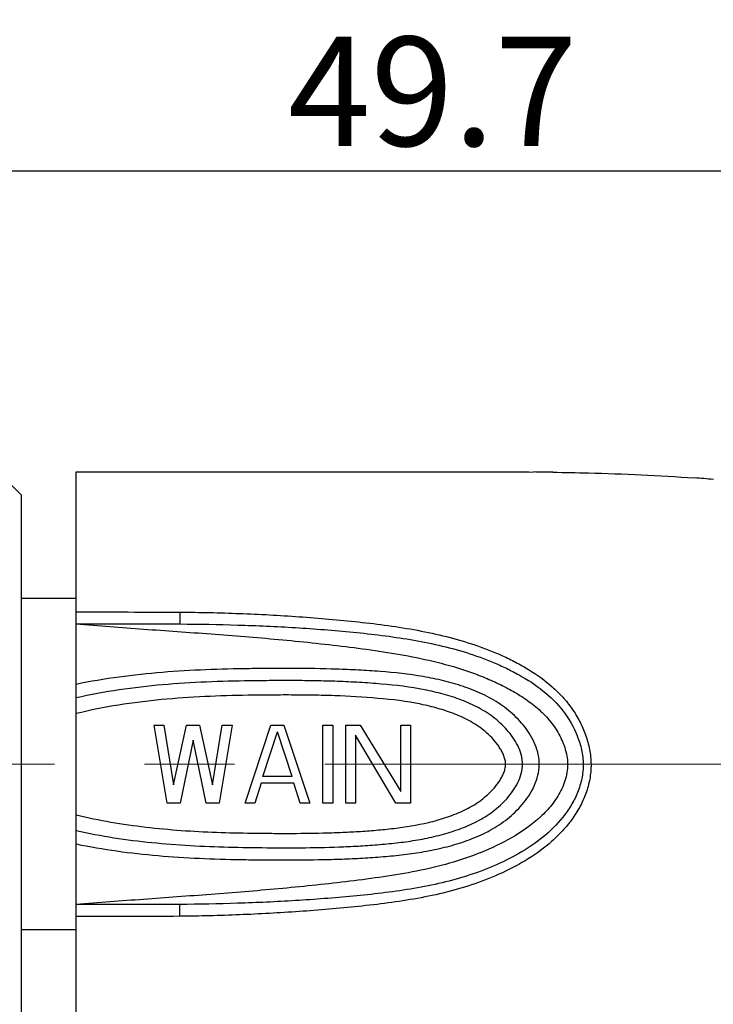
# Model space of a CAD drawing. Units: millimetres. Extents: x 11 to 1243, y 29 to 664.
# Drawn here: x 1064 to 1082, y 593 to 618 of the extents above; entities that cross this region are included whole.
import ezdxf

# ---------------------------------------------------------------- set-up
doc = ezdxf.new("R2010")
doc.units = ezdxf.units.MM
doc.header["$MEASUREMENT"] = 0
doc.linetypes.add('CENTER', pattern=[2, 1.25, -0.25, 0.25, -0.25])
doc.layers.get('0').update_dxf_attribs({"lineweight": 30})
doc.layers.add('CEN', color=1, linetype='CENTER', lineweight=15)
doc.layers.add('DIM', color=3, linetype='Continuous', lineweight=15)
doc.styles.add('Romans字体', font='romans.shx', dxfattribs={"width": 0.75})
doc.dimstyles.new('01', dxfattribs={"dimscale": 0.8, "dimtxt": 3.5, "dimasz": 3, "dimexe": 1.2, "dimexo": 0.2, "dimgap": 0.8, "dimtad": 1, "dimdsep": 46, "dimtxsty": 'Romans字体', "dimcen": 0, "dimclrd": 1, "dimclre": 6, "dimclrt": 4, "dimazin": 2, "dimtfac": 1, "dimtofl": 0, "dimtmove": 0, "dimatfit": 3, "dimfxl": 1, "dimtolj": 1, "dimtzin": 0, "dimarcsym": 0})

# ---------------------------------------------------------------- blocks, each defined once
blk = doc.blocks.new('*D2')
at = {"layer": 'Defpoints', "color": 0, "transparency": 16777216}
for p in [(1099.59, 614.618), (1049.89, 604.602), (1099.59, 603.652)]:
    blk.add_point(p, dxfattribs=at)
at = {"layer": 'DIM', "color": 6, "lineweight": -2, "transparency": 16777216}
for p, q in [((1049.89, 604.762), (1049.89, 615.578)), ((1099.59, 603.812), (1099.59, 615.578))]:
    blk.add_line(p, q, dxfattribs=at)
at = {"layer": 'DIM', "color": 1, "lineweight": -2, "transparency": 16777216}
blk.add_line((1052.29, 614.618), (1097.19, 614.618), dxfattribs=at)
at = {"layer": 'DIM', "color": 1, "transparency": 16777216}
for points in [[(1052.29, 615.018), (1052.29, 614.218), (1049.89, 614.618)], [(1097.19, 615.018), (1097.19, 614.218), (1099.59, 614.618)]]:
    blk.add_solid(points, dxfattribs=at)
at = {"layer": 'DIM', "color": 4, "transparency": 16777216, "insert": (1074.74, 616.658), "char_height": 2.8, "attachment_point": 5, "style": 'Romans字体'}
blk.add_mtext('\\A1;49.7', dxfattribs=at)

msp = doc.modelspace()

# ---------------------------------------------------------------- linework, layer by layer
for p, q in [((1064.19, 606.302), (1063.59, 606.902)), ((1065.59, 591.902), (1065.59, 606.902)), ((1064.19, 592.502), (1064.19, 606.302)), ((1065.59, 603.652), (1064.19, 603.652)), ((1067.59, 600.402), (1067.84, 600.402)), ((1067.923, 598.402), (1067.59, 600.402)), ((1067.84, 600.402), (1068.09, 598.87)), ((1068.09, 598.87), (1068.423, 600.402)), ((1068.423, 600.402), (1068.757, 600.402)), ((1068.757, 600.402), (1069.09, 598.87)), ((1069.09, 598.87), (1069.34, 600.402)), ((1069.59, 600.402), (1069.257, 598.402)), ((1069.34, 600.402), (1069.59, 600.402)), ((1069.923, 598.402), (1070.59, 600.402)), ((1070.59, 600.402), (1070.923, 600.402)), ((1070.923, 600.402), (1071.59, 598.402)), ((1071.923, 600.402), (1072.173, 600.402)), ((1071.923, 598.402), (1071.923, 600.402)), ((1072.173, 600.402), (1072.173, 598.402)), ((1072.507, 600.402), (1072.882, 600.402)), ((1072.507, 598.402), (1072.507, 600.402)), ((1072.882, 600.402), (1073.923, 598.699)), ((1073.923, 600.402), (1074.173, 600.402)), ((1073.923, 598.699), (1073.923, 600.402)), ((1074.173, 600.402), (1074.173, 598.402)), ((1068.59, 600.019), (1068.257, 598.402)), ((1068.923, 598.402), (1068.59, 600.019)), ((1070.382, 599.082), (1070.757, 600.231)), ((1071.132, 599.082), (1070.757, 600.231)), ((1073.798, 598.402), (1072.757, 600.146)), ((1072.757, 600.146), (1072.757, 598.402)), ((1071.132, 599.082), (1070.382, 599.082)), ((1070.34, 598.912), (1070.173, 598.402)), ((1071.173, 598.912), (1070.34, 598.912)), ((1071.34, 598.402), (1071.173, 598.912)), ((1068.257, 598.402), (1067.923, 598.402)), ((1069.257, 598.402), (1068.923, 598.402)), ((1070.173, 598.402), (1069.923, 598.402)), ((1071.59, 598.402), (1071.34, 598.402)), ((1072.173, 598.402), (1071.923, 598.402)), ((1072.757, 598.402), (1072.507, 598.402)), ((1074.173, 598.402), (1073.798, 598.402)), ((1065.59, 595.152), (1064.19, 595.152))]:
    msp.add_line(p, q)
for centre, radius, start, end in [((1076.255, 498.816), 108.085, 89.16864, 89.43075), ((1078.077, 560.682), 46.185, 85.1974, 85.8069)]:
    msp.add_arc(centre, radius, start, end)
for points, knots in [([(1065.59, 606.902), (1066.234, 606.901), (1067.531, 606.902), (1068.828, 606.902), (1069.481, 606.902)], [0, 0, 0, 0, 0.4966, 1, 1, 1, 1]), ([(1065.59, 606.902), (1066.234, 606.901), (1067.531, 606.902), (1068.828, 606.902), (1069.481, 606.902)], [0, 0, 0, 0, 0.4966, 1, 1, 1, 1]), ([(1069.481, 606.902), (1069.803, 606.902), (1071.095, 606.901), (1072.388, 606.901), (1073.36, 606.901)], [0, 0, 0, 0, 0.248535, 1, 1, 1, 1]), ([(1069.481, 606.902), (1069.803, 606.902), (1071.095, 606.901), (1072.388, 606.901), (1073.36, 606.901)], [0, 0, 0, 0, 0.248535, 1, 1, 1, 1]), ([(1073.36, 606.901), (1073.69, 606.901), (1074.35, 606.901), (1075.673, 606.903), (1076.666, 606.902), (1077.329, 606.895)], [0, 0, 0, 0, 0.249351, 0.499312, 1, 1, 1, 1]), ([(1073.36, 606.901), (1073.69, 606.901), (1074.35, 606.901), (1075.673, 606.903), (1076.666, 606.902), (1077.329, 606.895)], [0, 0, 0, 0, 0.249351, 0.499312, 1, 1, 1, 1]), ([(1077.823, 606.889), (1078.127, 606.885), (1079.338, 606.862), (1080.549, 606.81), (1081.454, 606.743)], [0, 0, 0, 0, 0.250963, 1, 1, 1, 1]), ([(1077.823, 606.889), (1078.127, 606.885), (1079.338, 606.862), (1080.549, 606.81), (1081.454, 606.743)], [0, 0, 0, 0, 0.250963, 1, 1, 1, 1]), ([(1068.252, 603.301), (1068.508, 603.3), (1069.019, 603.292), (1070.039, 603.26), (1071.059, 603.207), (1072.077, 603.126), (1072.838, 603.052), (1073.598, 602.961), (1074.352, 602.842), (1075.097, 602.682), (1075.827, 602.47), (1076.417, 602.24), (1076.871, 602.02), (1077.31, 601.774), (1077.723, 601.48), (1078.083, 601.126), (1078.321, 600.83), (1078.519, 600.504), (1078.672, 600.154), (1078.776, 599.784), (1078.816, 599.401), (1078.782, 599.017), (1078.679, 598.647), (1078.521, 598.299), (1078.316, 597.977), (1078.075, 597.684), (1077.713, 597.332), (1077.201, 596.96), (1076.533, 596.604), (1075.828, 596.323), (1075.098, 596.11), (1074.352, 595.953), (1073.597, 595.838), (1072.837, 595.751), (1072.075, 595.679), (1071.057, 595.6), (1070.038, 595.545), (1069.017, 595.511), (1068.506, 595.502), (1068.251, 595.5)], [0, 0, 0, 0, 0.031412, 0.062821, 0.125616, 0.156998, 0.188365, 0.219709, 0.25101, 0.282242, 0.313384, 0.34443, 0.359931, 0.37542, 0.406352, 0.421847, 0.437374, 0.45295, 0.468587, 0.484268, 0.499979, 0.515688, 0.531368, 0.547006, 0.56259, 0.578128, 0.593637, 0.624586, 0.655553, 0.68659, 0.717732, 0.748971, 0.780281, 0.811632, 0.843003, 0.874386, 0.93718, 0.968588, 1, 1, 1, 1]), ([(1068.252, 603.301), (1068.252, 603.285), (1068.252, 603.252), (1068.252, 603.201), (1068.251, 603.15), (1068.251, 603.108), (1068.251, 603.078), (1068.251, 603.058), (1068.251, 603.041), (1068.251, 603.026), (1068.251, 603.015), (1068.251, 603.009), (1068.251, 603.005), (1068.251, 603.002), (1068.251, 602.999), (1068.251, 602.998), (1068.251, 602.998), (1068.251, 602.998)], [0, 0, 0, 0, 0.158737, 0.330696, 0.503145, 0.664349, 0.73725, 0.803211, 0.861069, 0.9099, 0.948796, 0.964268, 0.977018, 0.987006, 0.994192, 0.998535, 1, 1, 1, 1]), ([(1065.59, 603.002), (1065.878, 602.978), (1066.455, 602.931), (1067.32, 602.866), (1068.186, 602.805), (1069.052, 602.743), (1069.917, 602.676), (1070.782, 602.602), (1071.646, 602.518), (1072.508, 602.42), (1073.367, 602.307), (1074.222, 602.165), (1075.066, 601.974), (1075.753, 601.756), (1076.285, 601.537), (1076.673, 601.349), (1077.046, 601.132), (1077.395, 600.879), (1077.707, 600.58), (1077.963, 600.229), (1078.114, 599.898), (1078.186, 599.618), (1078.209, 599.401), (1078.192, 599.184), (1078.139, 598.973), (1078.058, 598.771), (1077.92, 598.518), (1077.7, 598.23), (1077.282, 597.834), (1076.676, 597.441), (1075.891, 597.083), (1075.068, 596.819), (1074.223, 596.63), (1073.368, 596.493), (1072.508, 596.384), (1071.645, 596.288), (1070.782, 596.204), (1069.917, 596.129), (1069.052, 596.061), (1068.186, 595.997), (1067.032, 595.914), (1066.167, 595.847), (1065.59, 595.802)], [0, 0, 0, 0, 0.031319, 0.062641, 0.093969, 0.125297, 0.156624, 0.187946, 0.219262, 0.250568, 0.281861, 0.313124, 0.344335, 0.375478, 0.391032, 0.406577, 0.422117, 0.437653, 0.453194, 0.468758, 0.484363, 0.49219, 0.50002, 0.507848, 0.515673, 0.523491, 0.5313, 0.54687, 0.562417, 0.593451, 0.624519, 0.655655, 0.686867, 0.718135, 0.749432, 0.78074, 0.812056, 0.843378, 0.874703, 0.90603, 0.937357, 1, 1, 1, 1]), ([(1068.251, 602.998), (1068.746, 602.994), (1069.736, 602.978), (1071.219, 602.912), (1072.453, 602.816), (1073.436, 602.709), (1074.169, 602.603), (1074.895, 602.462), (1075.609, 602.272), (1076.187, 602.064), (1076.634, 601.863), (1077.069, 601.639), (1077.585, 601.305), (1078.114, 600.785), (1078.425, 600.245), (1078.571, 599.772), (1078.617, 599.401), (1078.578, 599.029), (1078.467, 598.673), (1078.3, 598.341), (1078.017, 597.938), (1077.575, 597.507), (1076.961, 597.099), (1076.301, 596.774), (1075.377, 596.436), (1074.411, 596.226), (1073.434, 596.091), (1072.451, 595.989), (1071.217, 595.894), (1069.734, 595.827), (1068.744, 595.808), (1068.249, 595.804)], [0, 0, 0, 0, 0.062758, 0.12551, 0.18823, 0.219569, 0.250875, 0.282127, 0.313303, 0.344399, 0.359927, 0.375444, 0.406434, 0.437435, 0.468571, 0.48425, 0.499957, 0.515659, 0.531337, 0.546972, 0.562561, 0.593595, 0.624598, 0.655622, 0.686712, 0.74911, 0.780424, 0.81177, 0.874494, 0.937246, 1, 1, 1, 1]), ([(1074.499, 601.647), (1074.132, 601.71), (1073.575, 601.769), (1072.832, 601.817), (1072.087, 601.848), (1071.341, 601.858), (1070.596, 601.857), (1069.85, 601.85), (1068.918, 601.828), (1067.431, 601.743), (1066.319, 601.598), (1065.59, 601.448)], [0, 0, 0, 0, 0.124923, 0.187443, 0.249973, 0.375042, 0.437579, 0.500116, 0.625183, 0.750227, 1, 1, 1, 1]), ([(1065.59, 597.355), (1066.283, 597.212), (1067.339, 597.071), (1068.754, 596.982), (1069.64, 596.957), (1070.349, 596.948), (1071.058, 596.944), (1071.767, 596.949), (1072.476, 596.97), (1073.007, 596.996), (1073.537, 597.034), (1074.066, 597.087), (1074.591, 597.166), (1075.11, 597.279), (1075.618, 597.431), (1076.106, 597.636), (1076.562, 597.907), (1076.896, 598.197), (1077.124, 598.466), (1077.272, 598.686), (1077.389, 598.925), (1077.463, 599.181), (1077.483, 599.448), (1077.443, 599.713), (1077.352, 599.963), (1077.224, 600.196), (1077.067, 600.41), (1076.829, 600.67), (1076.486, 600.949), (1076.023, 601.208), (1075.53, 601.402), (1075.02, 601.547), (1074.673, 601.617), (1074.499, 601.647)], [0, 0, 0, 0, 0.125146, 0.187797, 0.250462, 0.281796, 0.313131, 0.3758, 0.407133, 0.438462, 0.469786, 0.501098, 0.532386, 0.563637, 0.59484, 0.62598, 0.657063, 0.688129, 0.7037, 0.719293, 0.73491, 0.750544, 0.766186, 0.781829, 0.79746, 0.813069, 0.828654, 0.844218, 0.875282, 0.906374, 0.937528, 0.968741, 1, 1, 1, 1]), ([(1074.533, 601.31), (1074.166, 601.382), (1073.607, 601.448), (1072.861, 601.5), (1072.299, 601.526), (1071.738, 601.541), (1071.176, 601.546), (1070.614, 601.545), (1069.865, 601.538), (1068.929, 601.515), (1067.435, 601.424), (1066.32, 601.267), (1065.59, 601.103)], [0, 0, 0, 0, 0.124916, 0.187436, 0.249965, 0.312498, 0.375034, 0.43757, 0.500106, 0.625171, 0.750214, 1, 1, 1, 1]), ([(1065.59, 597.7), (1066.23, 597.556), (1067.207, 597.409), (1068.516, 597.31), (1069.501, 597.271), (1070.486, 597.258), (1071.472, 597.256), (1072.293, 597.275), (1072.949, 597.308), (1073.44, 597.344), (1073.93, 597.394), (1074.417, 597.466), (1074.899, 597.569), (1075.37, 597.709), (1075.825, 597.895), (1076.179, 598.104), (1076.435, 598.306), (1076.612, 598.477), (1076.769, 598.666), (1076.903, 598.873), (1077.003, 599.098), (1077.046, 599.301), (1077.045, 599.466), (1077.022, 599.628), (1076.956, 599.824), (1076.837, 600.04), (1076.69, 600.237), (1076.522, 600.417), (1076.276, 600.632), (1075.931, 600.854), (1075.482, 601.054), (1075.013, 601.204), (1074.694, 601.278), (1074.533, 601.31)], [0, 0, 0, 0, 0.125069, 0.187673, 0.250291, 0.312914, 0.375538, 0.438159, 0.469468, 0.500772, 0.532068, 0.563348, 0.594602, 0.625821, 0.656994, 0.688118, 0.703687, 0.71926, 0.734846, 0.750445, 0.766056, 0.781668, 0.789489, 0.797311, 0.812924, 0.82853, 0.844122, 0.859701, 0.87527, 0.906385, 0.937545, 0.968754, 1, 1, 1, 1]), ([(1074.434, 600.939), (1074.071, 601.014), (1073.334, 601.102), (1072.41, 601.154), (1071.669, 601.172), (1071.113, 601.177), (1070.557, 601.175), (1069.816, 601.167), (1068.89, 601.142), (1067.781, 601.067), (1066.677, 600.931), (1065.95, 600.787), (1065.59, 600.699)], [0, 0, 0, 0, 0.124916, 0.249931, 0.312451, 0.374971, 0.437492, 0.500013, 0.625048, 0.750067, 0.875054, 1, 1, 1, 1]), ([(1065.59, 598.104), (1066.179, 597.96), (1067.078, 597.808), (1068.285, 597.698), (1069.194, 597.651), (1069.952, 597.634), (1070.559, 597.628), (1071.165, 597.626), (1071.772, 597.632), (1072.378, 597.651), (1072.833, 597.674), (1073.286, 597.707), (1073.89, 597.766), (1074.49, 597.862), (1075.074, 598.025), (1075.428, 598.16), (1075.698, 598.295), (1075.893, 598.413), (1076.075, 598.549), (1076.242, 598.702), (1076.367, 598.846), (1076.454, 598.969), (1076.513, 599.067), (1076.562, 599.169), (1076.599, 599.277), (1076.617, 599.39), (1076.604, 599.504), (1076.571, 599.613), (1076.523, 599.717), (1076.466, 599.815), (1076.38, 599.94), (1076.258, 600.085), (1076.092, 600.24), (1075.911, 600.377), (1075.653, 600.537), (1075.309, 600.696), (1074.877, 600.838), (1074.582, 600.909), (1074.434, 600.939)], [0, 0, 0, 0, 0.124988, 0.187538, 0.250098, 0.312663, 0.343946, 0.37523, 0.437796, 0.469079, 0.50036, 0.531639, 0.562913, 0.625404, 0.656636, 0.687843, 0.703445, 0.719043, 0.734639, 0.750238, 0.765844, 0.773654, 0.781466, 0.78928, 0.797093, 0.804899, 0.812702, 0.820514, 0.828328, 0.836141, 0.843951, 0.859558, 0.875157, 0.890754, 0.906351, 0.93754, 0.968759, 1, 1, 1, 1]), ([(1068.251, 595.5), (1068.25, 595.516), (1068.25, 595.55), (1068.25, 595.601), (1068.249, 595.652), (1068.249, 595.693), (1068.249, 595.724), (1068.249, 595.744), (1068.249, 595.761), (1068.249, 595.776), (1068.249, 595.786), (1068.249, 595.793), (1068.249, 595.797), (1068.249, 595.8), (1068.249, 595.802), (1068.249, 595.803), (1068.249, 595.804), (1068.249, 595.804)], [0, 0, 0, 0, 0.158722, 0.330679, 0.503131, 0.664343, 0.737247, 0.803211, 0.861071, 0.909903, 0.9488, 0.964271, 0.97702, 0.987006, 0.99419, 0.998533, 1, 1, 1, 1])]:
    msp.add_open_spline(points, degree=3, knots=knots)
for points in [[(1065.59, 603.306), (1066.477, 603.303), (1067.365, 603.307), (1068.252, 603.301)], [(1065.59, 603.002), (1066.481, 602.999), (1067.367, 603.003), (1068.251, 602.998)], [(1068.249, 595.804), (1067.365, 595.797), (1066.48, 595.801), (1065.59, 595.802)], [(1068.251, 595.5), (1067.364, 595.493), (1066.477, 595.497), (1065.59, 595.497)]]:
    msp.add_open_spline(points, degree=3)
at = {"layer": 'CEN', "color": 1, "linetype": 'CENTER', "ltscale": 9.248546}
msp.add_line((1213.008, 599.402), (1046.602, 599.402), dxfattribs=at)

# ---------------------------------------------------------------- dimensions: what is measured, and where the dimension line sits
at = {"layer": 'DIM'}
dim = msp.add_linear_dim(base=(1099.59, 614.618), p1=(1049.89, 604.602), p2=(1099.59, 603.652), dimstyle='01', dxfattribs=at)
dim.commit()
dim.dimension.update_dxf_attribs({"geometry": '*D2', "text_midpoint": (1074.74, 616.658)})

doc.saveas('drawing.dxf')
